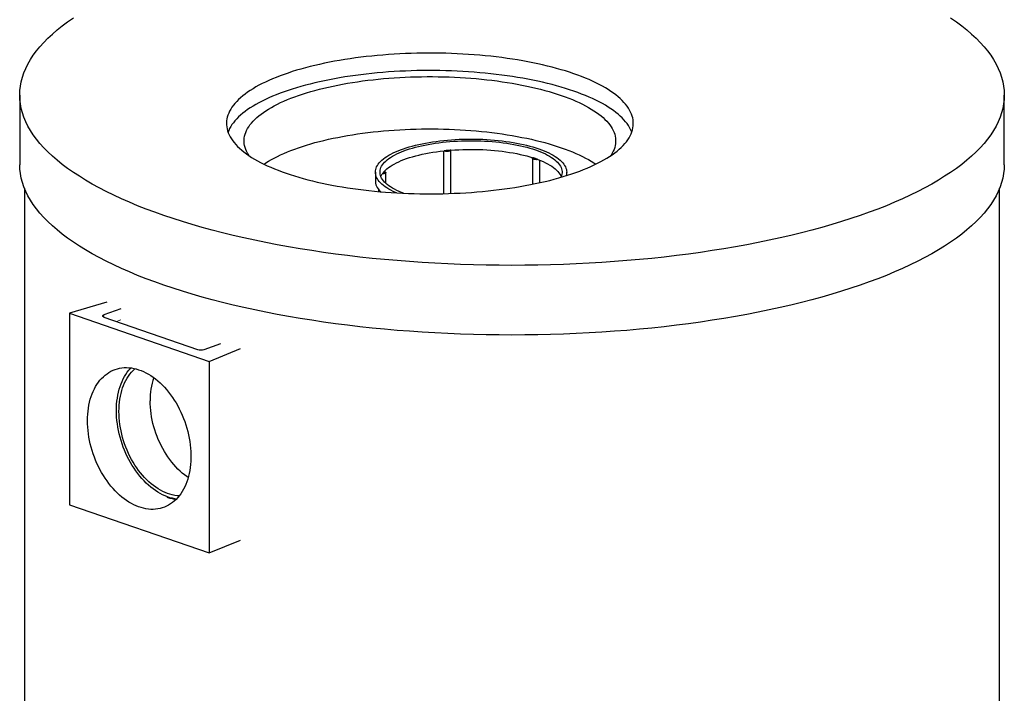
# Model space of a CAD drawing. Units: millimetres. Extents: x -80 to 420, y 0 to 346.
# Drawn here: x 151 to 222, y 48 to 97 of the extents above; entities that cross this region are included whole.
import ezdxf

# ---------------------------------------------------------------- set-up
doc = ezdxf.new("R2010")
doc.units = ezdxf.units.MM

msp = doc.modelspace()

# ---------------------------------------------------------------- linework, layer by layer
at = {"color": 7, "linetype": 'Continuous', "lineweight": 25}
for p, q in [((151.07187, 91.33703), (151.07187, 86.33334)), ((221.73854, 86.33334), (221.73854, 91.33703)), ((181.48955, 87.33027), (181.48955, 84.25553)), ((181.95622, 87.36327), (181.95622, 87.37498)), ((182.02288, 84.27131), (182.02288, 87.38032)), ((187.86466, 86.79005), (187.86466, 84.93166)), ((187.93133, 86.79005), (187.93133, 86.77203)), ((188.398, 85.04462), (188.398, 86.65719)), ((176.59776, 85.80022), (176.59776, 85.17476)), ((177.28931, 85.74797), (177.28931, 85.766)), ((177.35598, 84.99805), (177.35598, 85.766)), ((190.33109, 85.55755), (190.33109, 85.80022)), ((151.4052, 84.65746), (151.4052, 38.73577)), ((176.82265, 84.57149), (176.82265, 84.40826)), ((221.4052, 38.73577), (221.4052, 84.65746)), ((157.32785, 76.46335), (154.64432, 75.68023)), ((154.64432, 75.68023), (164.66167, 72.21305)), ((154.64432, 75.68023), (154.64432, 61.92009)), ((158.32443, 75.97501), (157.1192, 75.55786)), ((157.1192, 75.3947), (163.83671, 73.06965)), ((164.30812, 73.06965), (165.51334, 73.4868)), ((164.66167, 72.21305), (166.92425, 73.14187)), ((164.66167, 72.21305), (164.66167, 58.45291)), ((154.64432, 61.92009), (164.66167, 58.45291)), ((164.66167, 58.45291), (166.92425, 59.38173))]:
    msp.add_line(p, q, dxfattribs=at)
at = {"color": 8, "linetype": 'Continuous', "lineweight": 18}
for p, q in [((157.1192, 75.55786), (157.1192, 75.3947)), ((158.01292, 75.08536), (158.32443, 75.19318))]:
    msp.add_line(p, q, dxfattribs=at)
at = {"color": 7, "linetype": 'Continuous', "lineweight": 25, "flags": 128}
for points in [[(161.42076, 82.68949), (160.77531, 82.91882), (160.14742, 83.15391), (159.53753, 83.39462), (158.94605, 83.64077), (158.37339, 83.8922), (157.81994, 84.14873), (157.28608, 84.41018), (156.77218, 84.67638), (156.27859, 84.94715), (155.80564, 85.22229), (155.35367, 85.50163), (154.92297, 85.78496), (154.51386, 86.0721), (154.1266, 86.36285), (153.76146, 86.65701), (153.4187, 86.95438), (153.09854, 87.25475), (152.80121, 87.55791), (152.52691, 87.86367), (152.27583, 88.17181), (152.04813, 88.48211), (151.84399, 88.79438), (151.66353, 89.10838), (151.50688, 89.42392), (151.37415, 89.74076), (151.26543, 90.0587), (151.18079, 90.37751), (151.12029, 90.69699), (151.08398, 91.0169), (151.07187, 91.33703), (151.08398, 91.65716), (151.12029, 91.97707), (151.18079, 92.29654), (151.26543, 92.61535), (151.37415, 92.93329), (151.50688, 93.25014), (151.66353, 93.56567), (151.84399, 93.87968), (152.04813, 94.19194), (152.27583, 94.50225), (152.52691, 94.81038), (152.80121, 95.11614), (153.09854, 95.41931), (153.4187, 95.71968), (153.76146, 96.01704), (154.1266, 96.3112), (154.51386, 96.60195), (154.92297, 96.88909)], [(217.88743, 96.88909), (218.29655, 96.60195), (218.68381, 96.3112), (219.04895, 96.01704), (219.39171, 95.71968), (219.71187, 95.41931), (220.0092, 95.11614), (220.2835, 94.81038), (220.53458, 94.50225), (220.76227, 94.19194), (220.96642, 93.87968), (221.14688, 93.56567), (221.30353, 93.25014), (221.43626, 92.93329), (221.54498, 92.61535), (221.62962, 92.29654), (221.69011, 91.97707), (221.72643, 91.65716), (221.73854, 91.33703), (221.72643, 91.0169), (221.69011, 90.69699), (221.62962, 90.37751), (221.54498, 90.0587), (221.43626, 89.74076), (221.30353, 89.42392), (221.14688, 89.10838), (220.96642, 88.79438), (220.76227, 88.48211), (220.53458, 88.17181), (220.2835, 87.86367), (220.0092, 87.55791), (219.71187, 87.25475), (219.39171, 86.95438), (219.04895, 86.65701), (218.68381, 86.36285), (218.29655, 86.0721), (217.88743, 85.78496), (217.45674, 85.50163), (217.00477, 85.22229), (216.53182, 84.94715), (216.03823, 84.67638), (215.52433, 84.41018), (214.99047, 84.14873), (214.43702, 83.8922), (213.86436, 83.64077), (213.27288, 83.39462), (212.66299, 83.15391), (212.0351, 82.91882), (211.38964, 82.68949), (210.72707, 82.46608), (210.04782, 82.24876), (209.35237, 82.03767), (208.64119, 81.83294), (207.91477, 81.63474), (207.17362, 81.44318), (206.41822, 81.2584), (205.64912, 81.08053), (204.86682, 80.90969), (204.07187, 80.746), (203.26481, 80.58956), (202.4462, 80.44049), (201.6166, 80.29889), (200.77657, 80.16485), (199.92669, 80.03847), (199.06754, 79.91983), (198.19971, 79.80902), (197.3238, 79.70611), (196.44041, 79.61117), (195.55014, 79.52427), (194.65361, 79.44546), (193.75142, 79.3748), (192.84419, 79.31234), (191.93256, 79.25812), (191.01713, 79.21218), (190.09854, 79.17455), (189.17743, 79.14526), (188.25441, 79.12432), (187.33012, 79.11175), (186.4052, 79.10756), (185.48029, 79.11175), (184.556, 79.12432), (183.63298, 79.14526), (182.71187, 79.17455), (181.79328, 79.21218), (180.87785, 79.25812), (179.96622, 79.31234), (179.05899, 79.3748), (178.1568, 79.44546), (177.26026, 79.52427), (176.37, 79.61117), (175.4866, 79.70611), (174.6107, 79.80902), (173.74287, 79.91983), (172.88372, 80.03847), (172.03384, 80.16485), (171.19381, 80.29889), (170.36421, 80.44049), (169.54559, 80.58956), (168.73854, 80.746), (167.94359, 80.90969), (167.16129, 81.08053), (166.39218, 81.2584), (165.63679, 81.44318), (164.89563, 81.63474), (164.16922, 81.83294), (163.45804, 82.03767), (162.76259, 82.24876), (162.08334, 82.46608), (161.42076, 82.68949)], [(190.83641, 92.87074), (190.54012, 92.97043), (190.2358, 93.06717), (189.9237, 93.1609), (189.60406, 93.25153), (189.27713, 93.339), (188.94319, 93.42322), (188.60249, 93.50414), (188.25531, 93.5817), (187.90193, 93.65582), (187.54263, 93.72645), (187.1777, 93.79353), (186.80743, 93.85701), (186.43212, 93.91684), (186.05207, 93.97297), (185.66758, 94.02536), (185.27896, 94.07396), (184.88653, 94.11873), (184.49059, 94.15964), (184.09147, 94.19665), (183.68947, 94.22974), (183.28494, 94.25889), (182.87818, 94.28405), (182.46953, 94.30522), (182.05931, 94.32239), (181.64785, 94.33552), (181.23548, 94.34462), (180.82254, 94.34968), (180.40934, 94.35069), (179.99623, 94.34766), (179.58353, 94.34058), (179.17158, 94.32946), (178.7607, 94.31431), (178.35122, 94.29514), (177.94348, 94.27197), (177.53779, 94.24481), (177.13449, 94.21369), (176.73389, 94.17863), (176.33632, 94.13967), (175.94209, 94.09682), (175.55153, 94.05013), (175.16493, 93.99964), (174.78263, 93.94537), (174.40491, 93.88739), (174.03208, 93.82573), (173.66444, 93.76044), (173.30229, 93.69157), (172.94592, 93.61919), (172.59561, 93.54335), (172.25163, 93.4641), (171.91428, 93.38152), (171.58381, 93.29566), (171.26049, 93.20661), (170.94459, 93.11442), (170.63634, 93.01917), (170.33601, 92.92095), (170.04383, 92.81982), (169.76004, 92.71587), (169.48486, 92.60918), (169.21851, 92.49984), (168.96121, 92.38794), (168.71316, 92.27356), (168.47456, 92.15679), (168.2456, 92.03774), (168.02647, 91.91649), (167.81734, 91.79314), (167.61838, 91.66779), (167.42975, 91.54055), (167.2516, 91.41151), (167.08406, 91.28077), (166.92729, 91.14845), (166.7814, 91.01464), (166.6465, 90.87946), (166.52271, 90.74301), (166.41013, 90.60541), (166.30884, 90.46675), (166.21893, 90.32716), (166.14047, 90.18675), (166.07353, 90.04562), (166.01814, 89.90389), (165.97437, 89.76168), (165.94224, 89.61909), (165.92178, 89.47625), (165.91301, 89.33327), (165.91594, 89.19025), (165.93055, 89.04733), (165.95685, 88.9046), (165.9948, 88.76219), (166.04439, 88.6202), (166.10556, 88.47876), (166.17827, 88.33798), (166.26246, 88.19796), (166.35807, 88.05882), (166.46502, 87.92068), (166.58321, 87.78364), (166.71257, 87.64781), (166.85298, 87.5133), (167.00432, 87.38022), (167.16649, 87.24868), (167.33935, 87.11878), (167.52276, 86.99062), (167.71658, 86.86432), (167.92065, 86.73996), (168.1348, 86.61765), (168.35886, 86.49748), (168.59266, 86.37956), (168.83601, 86.26398), (169.08871, 86.15082), (169.35056, 86.04019), (169.62136, 85.93216), (169.90087, 85.82683), (170.18889, 85.72428), (170.48517, 85.6246), (170.78949, 85.52785), (171.1016, 85.43412), (171.42124, 85.34349), (171.74816, 85.25603), (172.08211, 85.1718), (172.42281, 85.09088), (172.76999, 85.01333), (173.12337, 84.93921), (173.48267, 84.86858), (173.8476, 84.80149), (174.21786, 84.73801), (174.59317, 84.67818), (174.97323, 84.62205), (175.35771, 84.56967), (175.74633, 84.52107), (176.13877, 84.4763), (176.53471, 84.43539), (176.93383, 84.39837), (177.33582, 84.36528), (177.74036, 84.33614), (178.14712, 84.31097), (178.55577, 84.2898), (178.96599, 84.27264), (179.37744, 84.2595), (179.78981, 84.2504), (180.20276, 84.24534), (180.61595, 84.24433), (181.02906, 84.24737), (181.44176, 84.25445), (181.85372, 84.26557), (182.26459, 84.28072), (182.67407, 84.29989), (183.08182, 84.32306), (183.4875, 84.35021), (183.89081, 84.38133), (184.29141, 84.41639), (184.68898, 84.45536), (185.0832, 84.4982), (185.47377, 84.54489), (185.86036, 84.59539), (186.24267, 84.64965), (186.62039, 84.70764), (186.99322, 84.7693), (187.36085, 84.83459), (187.723, 84.90345), (188.07938, 84.97583), (188.42969, 85.05168), (188.77366, 85.13092), (189.11102, 85.21351), (189.44149, 85.29936), (189.7648, 85.38842), (190.08071, 85.48061), (190.38895, 85.57585), (190.68928, 85.67408), (190.98146, 85.77521), (191.26526, 85.87916), (191.54044, 85.98584), (191.80679, 86.09518), (192.06409, 86.20709), (192.31214, 86.32147), (192.55074, 86.43823), (192.77969, 86.55729), (192.99883, 86.67854), (193.20795, 86.80189), (193.40691, 86.92723), (193.59555, 87.05448), (193.7737, 87.18352), (193.94123, 87.31425), (194.09801, 87.44658), (194.2439, 87.58038), (194.37879, 87.71556), (194.50258, 87.85201), (194.61516, 87.98962), (194.71645, 88.12827), (194.80636, 88.26786), (194.88482, 88.40828), (194.95177, 88.54941), (195.00715, 88.69113), (195.05093, 88.83335), (195.08305, 88.97593), (195.10351, 89.11877), (195.11228, 89.26176), (195.10936, 89.40477), (195.09474, 89.5477), (195.06845, 89.69043), (195.03049, 89.83284), (194.98091, 89.97482), (194.91974, 90.11626), (194.84703, 90.25705), (194.76283, 90.39707), (194.66723, 90.5362), (194.56028, 90.67435), (194.44208, 90.81139), (194.31273, 90.94722), (194.17232, 91.08172), (194.02097, 91.2148), (193.8588, 91.34634), (193.68594, 91.47624), (193.50253, 91.6044), (193.30872, 91.73071), (193.10465, 91.85507), (192.8905, 91.97738), (192.66643, 92.09754), (192.43263, 92.21547), (192.18928, 92.33105), (191.93658, 92.4442), (191.67473, 92.55484), (191.40394, 92.66286), (191.12442, 92.76819), (190.83641, 92.87074)], [(190.83641, 91.61982), (190.54012, 91.71951), (190.2358, 91.81625), (189.9237, 91.90998), (189.60406, 92.00061), (189.27713, 92.08807), (188.94319, 92.1723), (188.60249, 92.25322), (188.25531, 92.33078), (187.90193, 92.4049), (187.54263, 92.47553), (187.1777, 92.54261), (186.80743, 92.60609), (186.43212, 92.66592), (186.05207, 92.72205), (185.66758, 92.77444), (185.27896, 92.82303), (184.88653, 92.86781), (184.49059, 92.90872), (184.09147, 92.94573), (183.68947, 92.97882), (183.28494, 93.00796), (182.87818, 93.03313), (182.46953, 93.0543), (182.05931, 93.07146), (181.64785, 93.0846), (181.23548, 93.0937), (180.82254, 93.09876), (180.40934, 93.09977), (179.99623, 93.09674), (179.58353, 93.08966), (179.17158, 93.07854), (178.7607, 93.06339), (178.35122, 93.04422), (177.94348, 93.02105), (177.53779, 92.99389), (177.13449, 92.96277), (176.73389, 92.92771), (176.33632, 92.88875), (175.94209, 92.8459), (175.55153, 92.79921), (175.16493, 92.74871), (174.78263, 92.69445), (174.40491, 92.63647), (174.03208, 92.57481), (173.66444, 92.50952), (173.30229, 92.44065), (172.94592, 92.36827), (172.59561, 92.29242), (172.25163, 92.21318), (171.91428, 92.1306), (171.58381, 92.04474), (171.26049, 91.95569), (170.94459, 91.8635), (170.63634, 91.76825), (170.33601, 91.67003), (170.04383, 91.5689), (169.76004, 91.46495), (169.48486, 91.35826), (169.21851, 91.24892), (168.96121, 91.13701), (168.71316, 91.02263), (168.47456, 90.90587), (168.2456, 90.78681), (168.02647, 90.66556), (167.81734, 90.54222), (167.61838, 90.41687), (167.42975, 90.28963), (167.2516, 90.16058), (167.08406, 90.02985), (166.92729, 89.89753), (166.7814, 89.76372), (166.6465, 89.62854), (166.52271, 89.49209), (166.41013, 89.35448), (166.30884, 89.21583), (166.21893, 89.07624), (166.14047, 88.93582), (166.07353, 88.7947), (166.02491, 88.67205)], [(167.5418, 86.97783), (167.50736, 87.02921), (167.42596, 87.16304), (167.35606, 87.29766), (167.29772, 87.43293), (167.25099, 87.56874), (167.2159, 87.70497), (167.19249, 87.8415), (167.18078, 87.97821), (167.18078, 88.11498), (167.19249, 88.25169), (167.2159, 88.38821), (167.25099, 88.52444), (167.29772, 88.66025), (167.35606, 88.79552), (167.42596, 88.93014), (167.50736, 89.06397), (167.60017, 89.19692), (167.70433, 89.32885), (167.81974, 89.45966), (167.94629, 89.58922), (168.08389, 89.71743), (168.2324, 89.84418), (168.39169, 89.96934), (168.56164, 90.09282), (168.74208, 90.21449), (168.93285, 90.33427), (169.1338, 90.45203), (169.34474, 90.56768), (169.5655, 90.68112), (169.79586, 90.79225), (170.03564, 90.90096), (170.28462, 91.00716), (170.54259, 91.11077), (170.80931, 91.21168), (171.08456, 91.30981), (171.36808, 91.40508), (171.65964, 91.4974), (171.95898, 91.58668), (172.26582, 91.67286), (172.57991, 91.75585), (172.90097, 91.83559), (173.22871, 91.91199), (173.56285, 91.985), (173.9031, 92.05456), (174.24915, 92.12059), (174.6007, 92.18304), (174.95745, 92.24186), (175.31907, 92.29699), (175.68526, 92.3484), (176.05568, 92.39602), (176.43002, 92.43982), (176.80795, 92.47977), (177.18913, 92.51582), (177.57323, 92.54794), (177.95991, 92.57612), (178.34883, 92.60031), (178.73966, 92.6205), (179.13204, 92.63668), (179.52563, 92.64882), (179.92009, 92.65693), (180.31507, 92.66098), (180.71023, 92.66098), (181.10521, 92.65693), (181.49967, 92.64882), (181.89326, 92.63668), (182.28564, 92.6205), (182.67646, 92.60031), (183.06539, 92.57612), (183.45207, 92.54794), (183.83617, 92.51582), (184.21735, 92.47977), (184.59527, 92.43982), (184.96961, 92.39602), (185.34004, 92.3484), (185.70622, 92.29699), (186.06785, 92.24186), (186.42459, 92.18304), (186.77615, 92.12059), (187.1222, 92.05456), (187.46244, 91.985), (187.79658, 91.91199), (188.12433, 91.83559), (188.44538, 91.75585), (188.75947, 91.67286), (189.06632, 91.58668), (189.36565, 91.4974), (189.65721, 91.40508), (189.94074, 91.30981)], [(189.94074, 91.30981), (190.21598, 91.21168), (190.48271, 91.11077), (190.74067, 91.00716), (190.98965, 90.90096), (191.22943, 90.79225), (191.4598, 90.68112), (191.68055, 90.56768), (191.89149, 90.45203), (192.09244, 90.33427), (192.28322, 90.21449), (192.46366, 90.09282), (192.6336, 89.96934), (192.7929, 89.84418), (192.94141, 89.71743), (193.079, 89.58922), (193.20556, 89.45966), (193.32096, 89.32885), (193.42512, 89.19692), (193.51794, 89.06397), (193.59933, 88.93014), (193.66923, 88.79552), (193.72757, 88.66025), (193.77431, 88.52444), (193.8094, 88.38821), (193.83281, 88.25169), (193.84452, 88.11498), (193.84452, 87.97821), (193.83281, 87.8415), (193.8094, 87.70497), (193.77431, 87.56874), (193.72757, 87.43293), (193.66923, 87.29766), (193.59933, 87.16304), (193.51794, 87.02921), (193.48349, 86.97783)], [(195.00038, 88.67205), (194.98091, 88.7239), (194.91974, 88.86534), (194.84703, 89.00613), (194.76283, 89.14614), (194.66723, 89.28528), (194.56028, 89.42342), (194.44208, 89.56047), (194.31273, 89.69629), (194.17232, 89.8308), (194.02097, 89.96388), (193.8588, 90.09542), (193.68594, 90.22532), (193.50253, 90.35348), (193.30872, 90.47979), (193.10465, 90.60415), (192.8905, 90.72646), (192.66643, 90.84662), (192.43263, 90.96454), (192.18928, 91.08013), (191.93658, 91.19328), (191.67473, 91.30392), (191.40394, 91.41194), (191.12442, 91.51727), (190.83641, 91.61982)], [(168.60791, 86.37211), (168.74208, 86.46173), (168.93285, 86.5815), (169.1338, 86.69927), (169.34474, 86.81492), (169.5655, 86.92836), (169.79586, 87.03948), (170.03564, 87.14819), (170.28462, 87.2544), (170.54259, 87.358), (170.80931, 87.45891), (171.08456, 87.55705), (171.36808, 87.65232), (171.65964, 87.74463), (171.95898, 87.83392), (172.26582, 87.9201), (172.57991, 88.00309), (172.90097, 88.08282), (173.22871, 88.15923), (173.56285, 88.23224), (173.9031, 88.30179), (174.24915, 88.36782), (174.6007, 88.43027), (174.95745, 88.48909), (175.31907, 88.54423), (175.68526, 88.59563), (176.05568, 88.64325), (176.43002, 88.68706), (176.80795, 88.727), (177.18913, 88.76305), (177.57323, 88.79518), (177.95991, 88.82335), (178.34883, 88.84754), (178.73966, 88.86774), (179.13204, 88.88391), (179.52563, 88.89606), (179.92009, 88.90416), (180.31507, 88.90821), (180.71023, 88.90821), (181.10521, 88.90416), (181.49967, 88.89606), (181.89326, 88.88391), (182.28564, 88.86774), (182.67646, 88.84754), (183.06539, 88.82335), (183.45207, 88.79518), (183.83617, 88.76305), (184.21735, 88.727), (184.59527, 88.68706), (184.96961, 88.64325), (185.34004, 88.59563), (185.70622, 88.54423), (186.06785, 88.48909), (186.42459, 88.43027), (186.77615, 88.36782), (187.1222, 88.30179), (187.46244, 88.23224), (187.79658, 88.15923), (188.12433, 88.08282), (188.44538, 88.00309), (188.75947, 87.9201), (189.06632, 87.83392), (189.36565, 87.74463), (189.65721, 87.65232), (189.94074, 87.55705), (190.21598, 87.45891), (190.48271, 87.358), (190.74067, 87.2544), (190.98965, 87.14819), (191.22943, 87.03948), (191.4598, 86.92836), (191.68055, 86.81492), (191.89149, 86.69927), (192.09244, 86.5815), (192.28322, 86.46173), (192.41739, 86.37211)], [(178.60896, 87.48078), (178.81376, 87.54879), (179.0265, 87.61382), (179.24683, 87.67574), (179.47436, 87.73447), (179.70871, 87.78989), (179.94948, 87.84191), (180.19625, 87.89044), (180.44861, 87.9354), (180.70612, 87.97671), (180.96834, 88.0143), (181.23482, 88.04811), (181.50512, 88.07808), (181.77876, 88.10416), (182.05528, 88.1263), (182.33421, 88.14447), (182.61507, 88.15864), (182.89738, 88.16877), (183.18066, 88.17486), (183.46442, 88.17689), (183.74819, 88.17486), (184.03147, 88.16877), (184.31378, 88.15864), (184.59464, 88.14447), (184.87357, 88.1263), (185.15009, 88.10416), (185.42373, 88.07808), (185.69403, 88.04811), (185.96051, 88.0143), (186.22273, 87.97671), (186.48024, 87.9354), (186.7326, 87.89044), (186.97937, 87.84191), (187.22013, 87.78989), (187.45448, 87.73447), (187.68202, 87.67574), (187.90235, 87.61382), (188.11509, 87.54879), (188.31989, 87.48078), (188.51639, 87.40989), (188.70427, 87.33626), (188.88319, 87.26), (189.05285, 87.18125), (189.21297, 87.10013), (189.36326, 87.0168), (189.50348, 86.93139), (189.63338, 86.84404), (189.75273, 86.75492), (189.86135, 86.66416), (189.95904, 86.57192), (190.04563, 86.47837), (190.12097, 86.38366), (190.18495, 86.28795), (190.23744, 86.1914), (190.27836, 86.09419), (190.30764, 85.99648), (190.32522, 85.89843), (190.33109, 85.80022), (190.32522, 85.702), (190.30764, 85.60395), (190.29142, 85.54513)], [(178.84466, 87.3992), (179.04489, 87.46562), (179.25309, 87.52904), (179.46887, 87.58934), (179.69185, 87.64643), (179.92164, 87.70018), (180.1578, 87.75051), (180.39993, 87.79733), (180.64758, 87.84054), (180.9003, 87.88008), (181.15765, 87.91587), (181.41915, 87.94785), (181.68434, 87.97596), (181.95274, 88.00015), (182.22386, 88.02038), (182.49721, 88.0366), (182.77231, 88.04879), (183.04866, 88.05693), (183.32575, 88.06101), (183.6031, 88.06101), (183.88019, 88.05693), (184.15654, 88.04879), (184.43164, 88.0366), (184.70499, 88.02038), (184.97611, 88.00015), (185.24451, 87.97596), (185.5097, 87.94785), (185.7712, 87.91587), (186.02854, 87.88008), (186.28127, 87.84054), (186.52892, 87.79733), (186.77104, 87.75051), (187.00721, 87.70018), (187.23699, 87.64643), (187.45998, 87.58934), (187.67576, 87.52904), (187.88396, 87.46562), (188.08419, 87.3992), (188.27609, 87.32989), (188.45933, 87.25783), (188.63356, 87.18315), (188.79848, 87.10597), (188.95379, 87.02644), (189.0992, 86.94469), (189.23446, 86.86089), (189.35932, 86.77518), (189.47356, 86.6877), (189.57697, 86.59863), (189.66937, 86.50812), (189.75058, 86.41633), (189.82046, 86.32344), (189.87889, 86.2296), (189.92577, 86.13499), (189.96099, 86.03977), (189.98451, 85.94412), (189.99629, 85.84821), (189.99629, 85.75222), (189.98451, 85.65631), (189.96099, 85.56067), (189.92577, 85.46545), (189.90961, 85.43002)], [(178.10777, 84.31323), (178.04566, 84.34044), (177.876, 84.41919), (177.71588, 84.5003), (177.56559, 84.58364), (177.42537, 84.66905), (177.29547, 84.75639), (177.17611, 84.84552), (177.0675, 84.93628), (176.96981, 85.02851), (176.88322, 85.12207), (176.80788, 85.21678), (176.7439, 85.31249), (176.69141, 85.40903), (176.65049, 85.50624), (176.62121, 85.60395), (176.60362, 85.702), (176.59776, 85.80022), (176.60362, 85.89843), (176.62121, 85.99648), (176.65049, 86.09419), (176.69141, 86.1914), (176.7439, 86.28795), (176.80788, 86.38366), (176.88322, 86.47837), (176.96981, 86.57192), (177.0675, 86.66416), (177.17611, 86.75492), (177.29547, 86.84404), (177.42537, 86.93139), (177.56559, 87.0168), (177.71588, 87.10013), (177.876, 87.18125), (178.04566, 87.26), (178.22458, 87.33626), (178.41245, 87.40989), (178.60896, 87.48078)], [(178.60856, 84.28736), (178.46952, 84.3426), (178.29529, 84.41729), (178.13037, 84.49447), (177.97506, 84.574), (177.82965, 84.65574), (177.69439, 84.73954), (177.56952, 84.82526), (177.45529, 84.91273), (177.35188, 85.0018), (177.25948, 85.09231), (177.17827, 85.1841), (177.10838, 85.277), (177.04995, 85.37084), (177.00308, 85.46545), (176.96785, 85.56067), (176.94433, 85.65631), (176.93256, 85.75222), (176.93256, 85.84821), (176.94433, 85.94412), (176.96785, 86.03977), (177.00308, 86.13499), (177.04995, 86.2296), (177.10838, 86.32344), (177.17827, 86.41633), (177.25948, 86.50812), (177.35188, 86.59863), (177.45529, 86.6877), (177.56952, 86.77518), (177.69439, 86.86089), (177.82965, 86.94469), (177.97506, 87.02644), (178.13037, 87.10597), (178.29529, 87.18315), (178.46952, 87.25783), (178.65275, 87.32989), (178.84466, 87.3992)], [(177.22506, 85.84544), (177.31639, 85.93983), (177.41963, 86.03274), (177.53459, 86.12399), (177.66103, 86.2134), (177.79873, 86.3008), (177.9474, 86.38601), (178.10676, 86.46888), (178.27651, 86.54924), (178.45631, 86.62693), (178.64582, 86.70181), (178.84466, 86.77374), (179.05246, 86.84256), (179.2688, 86.90815), (179.49328, 86.97038), (179.72545, 87.02913), (179.96487, 87.08429), (180.21107, 87.13575), (180.46357, 87.18341), (180.72189, 87.22717), (180.98553, 87.26696), (181.25397, 87.3027), (181.52669, 87.33431)], [(182.02287, 87.38032), (182.01605, 87.36053), (181.99711, 87.3417), (181.96692, 87.32472), (181.92691, 87.31038), (181.87894, 87.29935), (181.82524, 87.29214), (181.76832, 87.28909), (181.71083, 87.29034), (181.65546, 87.29583), (181.6048, 87.30532), (181.56119, 87.31834), (181.52669, 87.33431)], [(181.9622, 87.37547), (181.95193, 87.35831), (181.92993, 87.34254), (181.89751, 87.32909), (181.85662, 87.31877), (181.80971, 87.3122), (181.75959, 87.30977), (181.70926, 87.31163), (181.66176, 87.31767), (181.61992, 87.32752), (181.58625, 87.3406)], [(182.02287, 87.38032), (182.30472, 87.40014), (182.58881, 87.41565), (182.87461, 87.42682), (183.16154, 87.43362), (183.44906, 87.43605), (183.73661, 87.43409), (184.02364, 87.42776), (184.30958, 87.41705), (184.59388, 87.40201), (184.876, 87.38264), (185.15537, 87.359), (185.43148, 87.33113), (185.70377, 87.29907), (185.97172, 87.2629), (186.23481, 87.22269), (186.49253, 87.1785), (186.74438, 87.13043), (186.98988, 87.07858), (187.22855, 87.02303), (187.45992, 86.9639), (187.68355, 86.9013), (187.899, 86.83536)], [(161.42076, 77.6858), (160.77531, 77.91513), (160.14742, 78.15023), (159.53753, 78.39093), (158.94605, 78.63709), (158.37339, 78.88851), (157.81994, 79.14504), (157.28608, 79.40649), (156.77218, 79.67269), (156.27859, 79.94346), (155.80564, 80.2186), (155.35367, 80.49794), (154.92297, 80.78128), (154.51386, 81.06842), (154.1266, 81.35917), (153.76146, 81.65332), (153.4187, 81.95069), (153.09854, 82.25106), (152.80121, 82.55423), (152.52691, 82.85998), (152.27583, 83.16812), (152.04813, 83.47843), (151.84399, 83.79069), (151.66353, 84.1047), (151.50688, 84.42023), (151.37415, 84.73707), (151.26543, 85.05501), (151.18079, 85.37383), (151.12029, 85.6933), (151.08398, 86.01321), (151.07187, 86.33334)], [(221.73854, 86.33334), (221.72643, 86.01321), (221.69011, 85.6933), (221.62962, 85.37383), (221.54498, 85.05501), (221.43626, 84.73707), (221.30353, 84.42023), (221.14688, 84.1047), (220.96642, 83.79069), (220.76227, 83.47843), (220.53458, 83.16812), (220.2835, 82.85998), (220.0092, 82.55423), (219.71187, 82.25106), (219.39171, 81.95069), (219.04895, 81.65332), (218.68381, 81.35917), (218.29655, 81.06842), (217.88743, 80.78128), (217.45674, 80.49794), (217.00477, 80.2186), (216.53182, 79.94346), (216.03823, 79.67269), (215.52433, 79.40649), (214.99047, 79.14504), (214.43702, 78.88851), (213.86436, 78.63709), (213.27288, 78.39093), (212.66299, 78.15023), (212.0351, 77.91513), (211.38964, 77.6858), (210.72707, 77.4624), (210.04782, 77.24507), (209.35237, 77.03398), (208.64119, 76.82926), (207.91477, 76.63105), (207.17362, 76.43949), (206.41822, 76.25471), (205.64912, 76.07684), (204.86682, 75.906), (204.07187, 75.74231), (203.26481, 75.58587), (202.4462, 75.4368), (201.6166, 75.2952), (200.77657, 75.16116), (199.92669, 75.03478), (199.06754, 74.91615), (198.19971, 74.80533), (197.3238, 74.70242), (196.44041, 74.60748), (195.55014, 74.52058), (194.65361, 74.44177), (193.75142, 74.37111), (192.84419, 74.30865), (191.93256, 74.25444), (191.01713, 74.2085), (190.09854, 74.17086), (189.17743, 74.14157), (188.25441, 74.12063), (187.33012, 74.10806), (186.4052, 74.10387), (185.48029, 74.10806), (184.556, 74.12063), (183.63298, 74.14157), (182.71187, 74.17086), (181.79328, 74.2085), (180.87785, 74.25444), (179.96622, 74.30865), (179.05899, 74.37111), (178.1568, 74.44177), (177.26026, 74.52058), (176.37, 74.60748), (175.4866, 74.70242), (174.6107, 74.80533), (173.74287, 74.91615), (172.88372, 75.03478), (172.03384, 75.16116), (171.19381, 75.2952), (170.36421, 75.4368), (169.54559, 75.58587), (168.73854, 75.74231), (167.94359, 75.906), (167.16129, 76.07684), (166.39218, 76.25471), (165.63679, 76.43949), (164.89563, 76.63105), (164.16922, 76.82926), (163.45804, 77.03398), (162.76259, 77.24507), (162.08334, 77.4624), (161.42076, 77.6858)], [(188.26223, 86.70964), (188.20929, 86.70179), (188.15271, 86.69805), (188.09514, 86.69861), (188.03925, 86.70343), (187.98766, 86.7123), (187.94277, 86.72479), (187.90668, 86.74032), (187.88106, 86.75818), (187.86713, 86.77752), (187.86552, 86.79745), (187.87631, 86.81704), (187.899, 86.83536)], [(188.21975, 86.7254), (188.1717, 86.7199), (188.12122, 86.71861), (188.07136, 86.7216), (188.02509, 86.7287), (187.98519, 86.73947), (187.95406, 86.75328), (187.93355, 86.7693), (187.92491, 86.78655), (187.92864, 86.80402), (187.94453, 86.82065)], [(188.21493, 86.72717), (188.18713, 86.72358), (188.13761, 86.72086), (188.0877, 86.7225), (188.04053, 86.72837), (187.99907, 86.73813), (187.96591, 86.75114), (187.94315, 86.7666), (187.93222, 86.78354), (187.93379, 86.80088), (187.94778, 86.81754), (187.94964, 86.81899)], [(188.17775, 86.74068), (188.16321, 86.73932), (188.12063, 86.73827), (188.07891, 86.74141), (188.04144, 86.74849), (188.01125, 86.75894), (187.99079, 86.77191), (187.98171, 86.78635), (187.98476, 86.80109), (187.98869, 86.80612)], [(188.26223, 86.70964), (188.45275, 86.63507), (188.63361, 86.55767), (188.80444, 86.47758), (188.96493, 86.39498), (189.11476, 86.31001), (189.25364, 86.22284), (189.3813, 86.13363), (189.49749, 86.04257), (189.602, 85.94983), (189.6946, 85.85559), (189.77514, 85.76002), (189.84344, 85.66333), (189.89939, 85.56568), (189.93498, 85.48749)], [(176.99387, 85.48749), (177.03484, 85.57615), (177.09211, 85.6737)], [(177.22506, 85.84544), (177.27118, 85.8335), (177.30882, 85.81841), (177.33621, 85.80087), (177.35209, 85.78171), (177.35571, 85.76181), (177.34689, 85.74211), (177.32606, 85.72352), (177.29419, 85.70692), (177.25276, 85.69307), (177.2037, 85.68262), (177.1493, 85.67606), (177.09211, 85.6737)], [(177.20688, 85.82483), (177.24466, 85.81317), (177.27313, 85.79869), (177.29058, 85.78225), (177.29595, 85.76483), (177.28894, 85.74748), (177.26995, 85.73124), (177.24014, 85.71709), (177.20127, 85.70587), (177.1557, 85.69826), (177.10614, 85.6947)], [(177.18963, 85.80459), (177.20939, 85.79711), (177.22986, 85.78414), (177.23893, 85.7697), (177.23589, 85.75496), (177.22097, 85.74111), (177.19538, 85.72928)], [(177.20486, 85.8225), (177.23934, 85.81177), (177.26751, 85.79742), (177.2845, 85.7811), (177.28921, 85.76382), (177.28137, 85.74668), (177.26146, 85.73076), (177.23073, 85.71705)], [(176.59776, 85.17476), (176.60115, 85.1001), (176.6162, 85.00069), (176.64326, 84.90159), (176.6823, 84.80296), (176.73323, 84.70499), (176.79597, 84.60784), (176.87041, 84.51169), (176.95641, 84.4167), (176.97835, 84.3945)], [(157.1192, 75.3947), (157.07774, 75.41218), (157.04694, 75.43212), (157.02797, 75.45377), (157.02157, 75.47628), (157.02797, 75.49878), (157.04694, 75.52043), (157.07774, 75.54037), (157.1192, 75.55786)], [(155.94069, 67.96055), (155.94483, 68.19172), (155.95725, 68.41951), (155.97791, 68.64341), (156.00677, 68.86291), (156.04377, 69.07754), (156.08882, 69.2868), (156.14183, 69.49024), (156.20267, 69.6874), (156.27121, 69.87784), (156.3473, 70.06113), (156.43076, 70.23687), (156.52141, 70.40466), (156.61905, 70.56413), (156.72346, 70.71493), (156.83441, 70.85671), (156.95165, 70.98916), (157.07491, 71.11199), (157.20393, 71.22491), (157.33841, 71.32769), (157.47806, 71.42009), (157.62256, 71.50189), (157.77159, 71.57293), (157.92482, 71.63305), (158.0819, 71.6821), (158.24249, 71.71998), (158.40623, 71.7466), (158.57275, 71.76191), (158.74168, 71.76587), (158.91264, 71.75847), (159.08526, 71.73972), (159.25914, 71.70968), (159.4339, 71.66841), (159.60915, 71.61599), (159.7845, 71.55255), (159.95956, 71.47823), (160.13393, 71.3932), (160.30723, 71.29763), (160.47906, 71.19175), (160.64906, 71.0758), (160.81683, 70.95003), (160.98201, 70.81471), (161.14422, 70.67017), (161.3031, 70.51671), (161.4583, 70.35468), (161.60947, 70.18443), (161.75628, 70.00636), (161.89839, 69.82086), (162.03549, 69.62834), (162.16728, 69.42923), (162.29345, 69.22398), (162.41374, 69.01304), (162.52786, 68.79689), (162.63557, 68.576), (162.73662, 68.35087), (162.8308, 68.122), (162.91788, 67.88991), (162.99767, 67.6551), (163.07001, 67.41811), (163.13472, 67.17947), (163.19166, 66.9397), (163.2407, 66.69934), (163.28174, 66.45893), (163.31468, 66.219), (163.33945, 65.98009), (163.35599, 65.74273), (163.36427, 65.50746), (163.36427, 65.27479), (163.35599, 65.04524), (163.33945, 64.81934), (163.31468, 64.59758), (163.28174, 64.38045), (163.2407, 64.16845), (163.19166, 63.96204), (163.13472, 63.76168), (163.07001, 63.56783), (162.99767, 63.38091), (162.91788, 63.20135), (162.8308, 63.02953), (162.73662, 62.86586), (162.63557, 62.71068), (162.52786, 62.56435), (162.41374, 62.4272), (162.29345, 62.29952), (162.16728, 62.18161), (162.03549, 62.07373), (161.89839, 61.97612), (161.75628, 61.88899), (161.60947, 61.81254), (161.4583, 61.74695), (161.3031, 61.69235), (161.14422, 61.64888), (160.98201, 61.61662), (160.81683, 61.59564), (160.64906, 61.58601), (160.47906, 61.58773), (160.30723, 61.6008), (160.13393, 61.6252), (159.95956, 61.66087), (159.7845, 61.70773), (159.60915, 61.76567), (159.4339, 61.83457), (159.25914, 61.91427), (159.08526, 62.0046), (158.91264, 62.10535), (158.74168, 62.21629), (158.57275, 62.33719), (158.40623, 62.46777), (158.24249, 62.60774), (158.0819, 62.75678), (157.92482, 62.91457), (157.77159, 63.08076), (157.62256, 63.25496), (157.47806, 63.4368), (157.33841, 63.62586), (157.20393, 63.82173), (157.07491, 64.02397), (156.95165, 64.23212), (156.83441, 64.44573), (156.72346, 64.66431), (156.61905, 64.88738), (156.52141, 65.11444), (156.43076, 65.34499), (156.3473, 65.5785), (156.27121, 65.81446), (156.20267, 66.05235), (156.14183, 66.29162), (156.08882, 66.53176), (156.04377, 66.77221), (156.00677, 67.01245), (155.97791, 67.25193), (155.95725, 67.49013), (155.94483, 67.72651), (155.94069, 67.96055)], [(158.0138, 68.67809), (158.01794, 68.90926), (158.03036, 69.13705), (158.05102, 69.36095), (158.07988, 69.58045), (158.11688, 69.79508), (158.16194, 70.00434), (158.21494, 70.20778), (158.27578, 70.40494), (158.34432, 70.59538), (158.42041, 70.77867), (158.50387, 70.95441), (158.59452, 71.1222), (158.69216, 71.28167), (158.79657, 71.43247), (158.90752, 71.57425), (159.02476, 71.7067), (159.05977, 71.74319)], [(158.19529, 68.61527), (158.19948, 68.84191), (158.21203, 69.06511), (158.23292, 69.28435), (158.26209, 69.4991), (158.29948, 69.70885), (158.34499, 69.91312), (158.39853, 70.1114), (158.45996, 70.30324), (158.52913, 70.48818), (158.60589, 70.66577), (158.69005, 70.83561), (158.78141, 70.99727), (158.87976, 71.15039), (158.98485, 71.2946), (159.09645, 71.42956), (159.21429, 71.55494), (159.33808, 71.67045), (159.35805, 71.68768)], [(163.16938, 63.87956), (163.07222, 63.94494), (162.90696, 64.06521), (162.74421, 64.1952), (162.58436, 64.33462), (162.42778, 64.48314), (162.27485, 64.64039), (162.12593, 64.80601), (161.98138, 64.97961), (161.84153, 65.16077), (161.70671, 65.34906), (161.57725, 65.54404), (161.45346, 65.74524), (161.33562, 65.95219), (161.22403, 66.1644), (161.11893, 66.38136), (161.02058, 66.60255), (160.92922, 66.82747), (160.84506, 67.05556), (160.76831, 67.28629), (160.69913, 67.51911), (160.6377, 67.75347), (160.58417, 67.98882), (160.53865, 68.22459), (160.50126, 68.46022), (160.47209, 68.69517), (160.4512, 68.92886), (160.43865, 69.16075), (160.43446, 69.39029)], [(162.31934, 62.32566), (162.20704, 62.34274), (162.03267, 62.37841), (161.85761, 62.42527), (161.68227, 62.48321), (161.50702, 62.55211), (161.33225, 62.63181), (161.15837, 62.72214), (160.98576, 62.82289), (160.81479, 62.93383), (160.64586, 63.05473), (160.47934, 63.18531), (160.3156, 63.32528), (160.15501, 63.47432), (159.99793, 63.63211), (159.8447, 63.7983), (159.69567, 63.9725), (159.55117, 64.15434), (159.41152, 64.3434), (159.27704, 64.53927), (159.14802, 64.74151), (159.02476, 64.94966), (158.90752, 65.16327), (158.79657, 65.38185), (158.69216, 65.60492), (158.59452, 65.83198), (158.50387, 66.06253), (158.42041, 66.29604), (158.34432, 66.532), (158.27578, 66.76989), (158.21494, 67.00916), (158.16194, 67.24929), (158.11688, 67.48975), (158.07988, 67.72998), (158.05102, 67.96947), (158.03036, 68.20767), (158.01794, 68.44405), (158.0138, 68.67809)], [(162.51948, 62.55369), (162.36744, 62.56445), (162.19763, 62.58726), (162.0267, 62.62146), (161.85506, 62.66699), (161.68312, 62.72372), (161.51127, 62.79153), (161.33994, 62.87026), (161.16952, 62.95971), (161.00042, 63.05968), (160.83305, 63.16993), (160.66779, 63.29019), (160.50504, 63.42019), (160.34519, 63.55961), (160.18861, 63.70812), (160.03568, 63.86538), (159.88676, 64.031), (159.74221, 64.20459), (159.60235, 64.38575), (159.46754, 64.57404), (159.33808, 64.76902), (159.21429, 64.97023), (159.09645, 65.17718), (158.98485, 65.38938), (158.87976, 65.60634), (158.78141, 65.82754), (158.69005, 66.05245), (158.60589, 66.28054), (158.52913, 66.51127), (158.45996, 66.74409), (158.39853, 66.97845), (158.34499, 67.2138), (158.29948, 67.44957), (158.26209, 67.68521), (158.23292, 67.92015), (158.21203, 68.15385), (158.19948, 68.38574), (158.19529, 68.61527)]]:
    msp.add_lwpolyline(points, dxfattribs=at)
at = {"color": 7, "linetype": 'Continuous', "lineweight": 25}
for centre, radius, start, end in [((183.3212, 70.6396), 16.79088, 95.9308009, 96.135163), ((183.365, 70.20524), 17.22744, 94.6706837, 95.9264295), ((181.75794, 87.76646), 0.45604, 248.7939284, 287.8388036), ((181.75657, 87.68217), 0.35376, 251.5644915, 287.3874382), ((181.84957, 87.40936), 0.06602, 281.1022637, 323.9598672), ((181.88349, 87.41195), 0.08086, 280.0756082, 332.7302581), ((183.39867, 69.80885), 17.62525, 94.4769786, 94.6748391), ((185.29063, 78.68173), 8.56068, 71.9401754, 72.2603921), ((185.49669, 79.30315), 7.906, 69.8530253, 71.9637554), ((185.71177, 79.89848), 7.27302, 69.4714433, 69.8284201), ((178.14602, 84.98478), 1.2591, 145.6789802, 146.8282254), ((178.28322, 84.88751), 1.42726, 138.9496199, 145.5593363), ((177.09993, 86.13372), 0.43672, 271.0276251, 287.428944), ((177.09903, 86.03571), 0.32122, 273.8199482, 287.4546569), ((178.43356, 84.76096), 1.62375, 138.0958982, 139.0659022), ((164.07242, 73.85327), 0.8183, 253.2594837, 286.7405163), ((165.62329, 69.44266), 5.18909, 161.987533, 180.5782258)]:
    msp.add_arc(centre, radius, start, end, dxfattribs=at)
msp.add_open_spline([(162.28468, 62.29821), (162.27412, 62.29899), (162.16436, 62.30706), (161.95428, 62.35574), (161.75464, 62.4043), (161.65602, 62.44377), (161.65579, 62.44386)], degree=3, knots=[0, 0, 0, 0, 0.05029796, 0.52236525, 0.99888871, 1, 1, 1, 1], dxfattribs=at)

doc.saveas('drawing.dxf')
